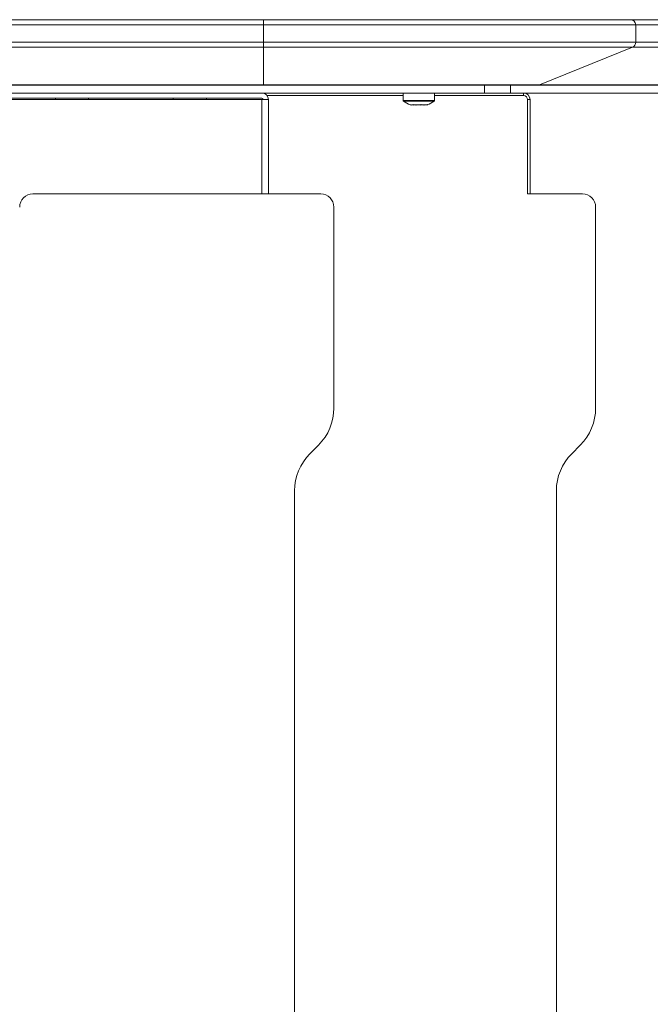
# Model space of a CAD drawing. Units: millimetres. Extents: x 466 to 886, y -348 to 283.
# Drawn here: x 784 to 794, y 196 to 211 of the extents above; entities that cross this region are included whole.
import ezdxf

# ---------------------------------------------------------------- set-up
doc = ezdxf.new("R2010")
doc.units = ezdxf.units.MM

msp = doc.modelspace()

# ---------------------------------------------------------------- linework, layer by layer
at = {"color": 7, "linetype": 'Continuous', "lineweight": 15}
for p, q in [((764.328, 211.202), (787.779, 211.202)), ((787.779, 211.122), (787.779, 211.202)), ((787.779, 211.202), (793.39, 211.202)), ((793.39, 211.202), (806.045, 211.202)), ((787.779, 211.122), (764.328, 211.122)), ((793.466, 211.122), (787.779, 211.122)), ((787.779, 211.122), (787.779, 210.857)), ((793.466, 211.122), (793.466, 210.857)), ((764.328, 210.857), (787.779, 210.857)), ((787.779, 210.782), (764.328, 210.782)), ((787.779, 210.857), (793.466, 210.857)), ((787.779, 210.782), (787.779, 210.857)), ((793.418, 210.782), (787.779, 210.782)), ((787.779, 210.782), (787.779, 210.207)), ((793.418, 210.782), (791.998, 210.207)), ((764.328, 210.207), (787.779, 210.207)), ((787.779, 210.202), (764.328, 210.202)), ((787.779, 210.207), (791.998, 210.207)), ((787.779, 210.202), (787.779, 210.207)), ((791.971, 210.202), (787.779, 210.202)), ((791.154, 210.082), (791.154, 210.202)), ((791.554, 210.202), (791.554, 210.082)), ((804.547, 210.202), (791.971, 210.202)), ((783.654, 210.082), (791.154, 210.082)), ((783.754, 210.002), (787.754, 210.002)), ((784.601, 210.002), (784.601, 209.982)), ((785.107, 209.982), (785.107, 210.002)), ((786.401, 210.002), (786.401, 209.982)), ((786.907, 209.982), (786.907, 210.002)), ((789.914, 210.042), (787.834, 210.042)), ((789.914, 210.082), (789.914, 209.968)), ((790.394, 209.968), (790.394, 210.082)), ((791.754, 210.042), (790.394, 210.042)), ((791.554, 210.082), (791.154, 210.082)), ((791.554, 210.082), (795.154, 210.082)), ((783.754, 209.982), (787.754, 209.982)), ((787.834, 209.982), (787.754, 209.982)), ((787.834, 209.982), (787.854, 209.982)), ((787.854, 208.542), (787.854, 209.982)), ((790.182, 209.906), (790.144, 209.902)), ((790.283, 209.903), (790.291, 209.906)), ((791.814, 208.542), (791.814, 209.982)), ((791.854, 209.982), (791.854, 208.542)), ((788.654, 208.542), (784.254, 208.542)), ((792.654, 208.542), (791.814, 208.542)), ((788.854, 205.273), (788.854, 208.342)), ((792.854, 208.342), (792.854, 205.273)), ((788.488, 204.576), (788.619, 204.707)), ((792.619, 204.707), (792.488, 204.576)), ((788.254, 182.742), (788.254, 204.01)), ((792.254, 204.01), (792.254, 182.742))]:
    msp.add_line(p, q, dxfattribs=at)
at = {"color": 8, "linetype": 'Continuous', "lineweight": 15}
for p, q in [((806.125, 211.122), (793.466, 211.122)), ((806.073, 210.782), (793.418, 210.782)), ((793.466, 210.857), (806.125, 210.857)), ((791.998, 210.207), (804.576, 210.207)), ((791.754, 210.042), (791.754, 210.082)), ((787.754, 208.542), (787.754, 209.982)), ((789.914, 209.968), (789.999, 209.968)), ((789.918, 209.958), (790.002, 209.958)), ((789.999, 209.968), (790.394, 209.968)), ((790.002, 209.958), (790.389, 209.958)), ((791.814, 209.982), (791.854, 209.982))]:
    msp.add_line(p, q, dxfattribs=at)
at = {"color": 7, "linetype": 'Continuous', "lineweight": 15}
for centre, radius, start, end in [((793.388, 211.124), 0.078, 358.5067, 88.4245), ((793.386, 210.855), 0.08, 293.0518, 0.7861), ((791.971, 210.274), 0.0723, 270.0324, 292.0958), ((787.754, 209.982), 0.1, 0, 90), ((787.754, 209.982), 0.02, 0, 90), ((791.754, 209.982), 0.1, 0, 90), ((791.754, 209.982), 0.06, 0, 90), ((789.926, 209.968), 0.012, 180, 233.3996), ((790.157, 210.279), 0.4, 233.3996, 250.623), ((790.15, 210.279), 0.4, 289.3764, 306.6004), ((790.382, 209.968), 0.012, 306.6004, 0), ((784.254, 208.342), 0.2, 90, 180), ((788.654, 208.342), 0.2, 0, 90), ((792.654, 208.342), 0.2, 0, 90), ((788.054, 205.273), 0.8, 315, 0), ((792.054, 205.273), 0.8, 315, 0), ((789.054, 204.01), 0.8, 135, 180), ((793.054, 204.01), 0.8, 135, 180)]:
    msp.add_arc(centre, radius, start, end, dxfattribs=at)
for points, knots in [([(790.064, 209.906), (790.055, 209.902), (790.042, 209.896), (790.029, 209.901), (790.025, 209.903)], [0, 0, 0, 0, 0.686762, 1, 1, 1, 1]), ([(790.047, 209.902), (790.053, 209.9), (790.067, 209.898), (790.081, 209.901), (790.089, 209.903)], [0, 0, 0, 0, 0.4546302, 1, 1, 1, 1]), ([(790.201, 209.906), (790.176, 209.902), (790.13, 209.896), (790.084, 209.903), (790.064, 209.906)], [0, 0, 0, 0, 0.558768, 1, 1, 1, 1]), ([(790.117, 209.9), (790.114, 209.9), (790.102, 209.898), (790.091, 209.9), (790.083, 209.902)], [0, 0, 0, 0, 0.273143, 1, 1, 1, 1]), ([(790.154, 209.902), (790.163, 209.9), (790.185, 209.898), (790.206, 209.901), (790.218, 209.903)], [0, 0, 0, 0, 0.45463, 1, 1, 1, 1]), ([(790.236, 209.9), (790.233, 209.9), (790.215, 209.897), (790.197, 209.902), (790.182, 209.906)], [0, 0, 0, 0, 0.145333, 1, 1, 1, 1]), ([(790.291, 209.906), (790.275, 209.902), (790.245, 209.896), (790.215, 209.903), (790.201, 209.906)], [0, 0, 0, 0, 0.558768, 1, 1, 1, 1])]:
    msp.add_open_spline(points, degree=3, knots=knots, dxfattribs=at)

doc.saveas('drawing.dxf')
